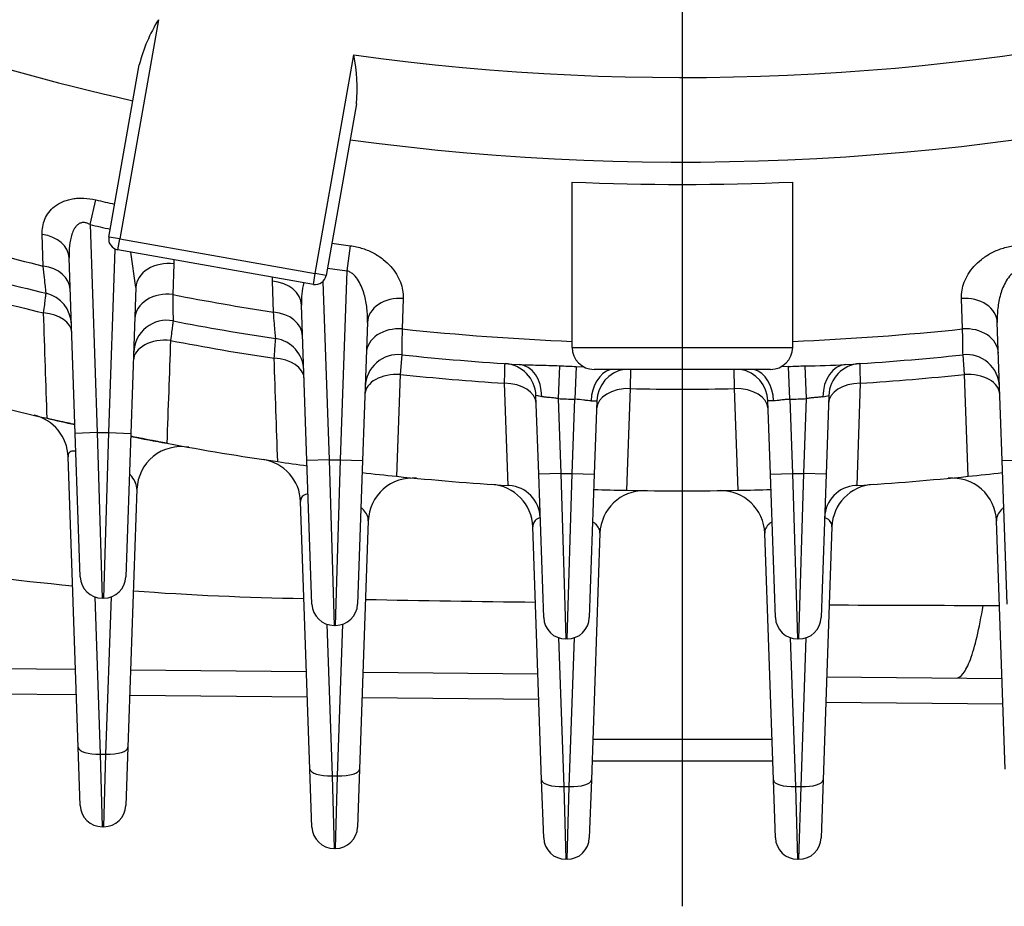
# Model space of a CAD drawing. Units: millimetres. Extents: x 0 to 4557, y -1871 to 2520.
# Drawn here: x 2585 to 2674, y 1074 to 1155 of the extents above; entities that cross this region are included whole.
import ezdxf

# ---------------------------------------------------------------- set-up
doc = ezdxf.new("R2010")
doc.units = ezdxf.units.MM
doc.header["$LTSCALE"] = 5
doc.linetypes.add('CENTER2', pattern=[1.125, 0.75, -0.125, 0.125, -0.125])
doc.layers.add('DV1_0', color=7, linetype='CONTINUOUS')
doc.layers.add('DV1_Default', color=7, linetype='CONTINUOUS')

msp = doc.modelspace()

# ---------------------------------------------------------------- linework, layer by layer
at = {"layer": 'DV1_0', "color": 3, "linetype": 'Continuous', "ltscale": 25.4}
for p, q in [((2597.1644, 1154.5339), (2593.6616, 1134.6687)), ((2611.3881, 1131.543), (2614.8793, 1151.3422)), ((2592.6768, 1134.8423), (2595.43, 1150.4563)), ((2615.1134, 1146.9114), (2612.3729, 1131.3693)), ((2634.6527, 1124.8491), (2634.6527, 1139.825)), ((2654.6527, 1124.8491), (2654.6527, 1139.825)), ((2590.9721, 1135.9724), (2591.4918, 1138.2125)), ((2590.9721, 1135.9724), (2591.6301, 1117.1285)), ((2586.7283, 1132.2134), (2586.6356, 1135.0735)), ((2593.6616, 1134.6687), (2592.6768, 1134.8423)), ((2593.4879, 1133.6839), (2593.6616, 1134.6687)), ((2593.6616, 1134.6687), (2611.3881, 1131.543)), ((2592.6753, 1117.1285), (2593.2559, 1133.7546)), ((2611.2145, 1130.5582), (2593.4879, 1133.6839)), ((2595.1352, 1130.2613), (2594.6798, 1133.4737)), ((2614.2731, 1131.7778), (2614.5672, 1134.0585)), ((2589.6314, 1117.0587), (2589.0765, 1132.9471)), ((2598.5759, 1132.4132), (2598.4745, 1129.6274)), ((2598.5705, 1132.7877), (2598.5759, 1132.4132)), ((2611.2145, 1130.5582), (2611.3881, 1131.543)), ((2612.3729, 1131.3693), (2611.3881, 1131.543)), ((2613.6753, 1114.6606), (2614.2731, 1131.7778)), ((2607.4984, 1130.838), (2607.5054, 1131.2122)), ((2607.5913, 1128.0366), (2607.4984, 1130.838)), ((2612.0663, 1130.808), (2612.6301, 1114.6606)), ((2595.1352, 1130.2613), (2594.6741, 1117.0587)), ((2619.352, 1129.2781), (2619.2538, 1126.5194)), ((2670.0516, 1126.5194), (2669.9535, 1129.2781)), ((2610.6314, 1114.5908), (2610.1397, 1128.671)), ((2616.1108, 1127.0961), (2615.6741, 1114.5908)), ((2673.6314, 1114.5908), (2673.1947, 1127.0961)), ((2634.6527, 1124.8491), (2654.6527, 1124.8491)), ((2619.2185, 1124.1756), (2619.0817, 1122.3941)), ((2670.2238, 1122.3941), (2670.0869, 1124.1756)), ((2633.529, 1123.1818), (2633.3935, 1120.2087)), ((2635.0269, 1123.1181), (2634.9097, 1120.1443)), ((2635.0269, 1123.1181), (2635.7052, 1123.0878)), ((2652.6527, 1122.8491), (2636.6527, 1122.8491)), ((2639.9616, 1122.8941), (2639.9162, 1121.1086)), ((2649.3893, 1121.1086), (2649.3439, 1122.8941)), ((2654.2786, 1123.1181), (2653.6003, 1123.0878)), ((2654.3958, 1120.1443), (2654.2786, 1123.1181)), ((2655.9119, 1120.2087), (2655.7765, 1123.1818)), ((2619.0817, 1122.3941), (2618.7546, 1113.165)), ((2670.5508, 1113.165), (2670.2238, 1122.3941)), ((2628.8518, 1112.3381), (2628.5356, 1121.5909)), ((2639.9162, 1121.1086), (2639.5957, 1111.8991)), ((2649.7098, 1111.8991), (2649.3893, 1121.1086)), ((2660.7699, 1121.5909), (2660.4537, 1112.3381)), ((2631.6314, 1113.3632), (2631.3825, 1120.489)), ((2633.3935, 1120.2087), (2633.6301, 1113.433)), ((2634.6753, 1113.433), (2634.9097, 1120.1443)), ((2636.9058, 1119.9993), (2636.6741, 1113.3632)), ((2652.6314, 1113.3632), (2652.3996, 1119.9993)), ((2654.3958, 1120.1443), (2654.6301, 1113.433)), ((2655.6753, 1113.433), (2655.9119, 1120.2087)), ((2657.9229, 1120.489), (2657.6741, 1113.3632)), ((2591.6301, 1117.1285), (2589.6314, 1117.0587)), ((2590.0853, 1104.0587), (2589.6314, 1117.0587)), ((2591.6301, 1117.1285), (2592.6753, 1117.1285)), ((2591.6301, 1117.1285), (2592.0841, 1102.1285)), ((2592.2214, 1102.1285), (2592.6753, 1117.1285)), ((2592.6753, 1117.1285), (2594.6741, 1117.0587)), ((2594.6741, 1117.0587), (2594.2201, 1104.0587)), ((2589.9015, 1088.6161), (2588.9822, 1114.9417)), ((2612.6301, 1114.6606), (2610.6314, 1114.5908)), ((2611.0853, 1101.5908), (2610.6314, 1114.5908)), ((2612.6301, 1114.6606), (2613.6753, 1114.6606)), ((2612.6301, 1114.6606), (2613.0841, 1099.6606)), ((2613.2214, 1099.6606), (2613.6753, 1114.6606)), ((2613.6753, 1114.6606), (2615.6741, 1114.5908)), ((2615.6741, 1114.5908), (2615.2201, 1101.5908)), ((2673.6314, 1114.5908), (2675.6301, 1114.6606)), ((2674.0853, 1101.5908), (2673.6314, 1114.5908)), ((2633.6301, 1113.433), (2631.6314, 1113.3632)), ((2632.0853, 1100.3632), (2631.6314, 1113.3632)), ((2633.6301, 1113.433), (2634.6753, 1113.433)), ((2633.6301, 1113.433), (2634.0841, 1098.433)), ((2634.2214, 1098.433), (2634.6753, 1113.433)), ((2634.6753, 1113.433), (2636.6741, 1113.3632)), ((2636.6741, 1113.3632), (2636.2201, 1100.3632)), ((2652.6314, 1113.3632), (2654.6301, 1113.433)), ((2653.0853, 1100.3632), (2652.6314, 1113.3632)), ((2654.6301, 1113.433), (2655.6753, 1113.433)), ((2654.6301, 1113.433), (2655.0841, 1098.433)), ((2655.2214, 1098.433), (2655.6753, 1113.433)), ((2657.6741, 1113.3632), (2655.6753, 1113.433)), ((2657.6741, 1113.3632), (2657.2201, 1100.3632)), ((2595.2204, 1111.9971), (2594.404, 1088.6161)), ((2628.9544, 1112.3318), (2628.8518, 1112.3381)), ((2660.4537, 1112.3381), (2660.351, 1112.3318)), ((2610.9015, 1086.647), (2610.0555, 1110.8748)), ((2616.1896, 1109.1446), (2615.404, 1086.647)), ((2631.9015, 1085.6656), (2631.1012, 1108.5827)), ((2658.2042, 1108.5827), (2657.404, 1085.6656)), ((2673.9015, 1086.647), (2673.1159, 1109.1446)), ((2637.1843, 1108.0119), (2636.404, 1085.6656)), ((2652.9015, 1085.6656), (2652.1212, 1108.0119)), ((2591.4028, 1102.2481), (2591.9003, 1088.0019)), ((2592.2214, 1102.1285), (2592.0841, 1102.1285)), ((2592.4052, 1088.0019), (2592.9027, 1102.2481)), ((2612.4204, 1099.7739), (2612.9003, 1086.0327)), ((2613.2214, 1099.6606), (2613.0841, 1099.6606)), ((2613.4052, 1086.0327), (2613.885, 1099.7739)), ((2633.4291, 1098.5433), (2633.9003, 1085.0514)), ((2634.4052, 1085.0514), (2634.8763, 1098.5433)), ((2654.4291, 1098.5433), (2654.9003, 1085.0514)), ((2655.4052, 1085.0514), (2655.8763, 1098.5433)), ((2634.2214, 1098.433), (2634.0841, 1098.433)), ((2655.2214, 1098.433), (2655.0841, 1098.433)), ((2575.706, 1095.8351), (2589.6544, 1095.6935)), ((2594.6493, 1095.6428), (2610.593, 1095.4809)), ((2615.7106, 1095.4289), (2631.5662, 1095.2679)), ((2657.73, 1095.0023), (2673.6154, 1094.841)), ((2575.6826, 1093.5352), (2589.7347, 1093.3926)), ((2594.569, 1093.3435), (2610.6734, 1093.18)), ((2615.6303, 1093.1296), (2631.6465, 1092.967)), ((2657.6497, 1092.703), (2673.6957, 1092.54)), ((2636.5326, 1089.3491), (2652.7729, 1089.3491)), ((2590.0853, 1083.3523), (2589.9015, 1088.6161)), ((2591.9003, 1088.0019), (2592.4052, 1088.0019)), ((2591.9003, 1088.0019), (2592.0841, 1081.4221)), ((2592.2214, 1081.4221), (2592.4052, 1088.0019)), ((2594.404, 1088.6161), (2594.2201, 1083.3523)), ((2652.8427, 1087.3491), (2636.4627, 1087.3491)), ((2611.0853, 1081.3831), (2610.9015, 1086.647)), ((2612.9003, 1086.0327), (2613.4052, 1086.0327)), ((2612.9003, 1086.0327), (2613.0841, 1079.4529)), ((2613.2214, 1079.4529), (2613.4052, 1086.0327)), ((2615.404, 1086.647), (2615.2201, 1081.3831)), ((2632.0853, 1080.4018), (2631.9015, 1085.6656)), ((2636.404, 1085.6656), (2636.2201, 1080.4018)), ((2653.0853, 1080.4018), (2652.9015, 1085.6656)), ((2657.404, 1085.6656), (2657.2201, 1080.4018)), ((2633.9003, 1085.0514), (2634.4052, 1085.0514)), ((2633.9003, 1085.0514), (2634.0841, 1078.4716)), ((2634.2214, 1078.4716), (2634.4052, 1085.0514)), ((2654.9003, 1085.0514), (2655.4052, 1085.0514)), ((2654.9003, 1085.0514), (2655.0841, 1078.4716)), ((2655.2214, 1078.4716), (2655.4052, 1085.0514)), ((2592.2214, 1081.4221), (2592.0841, 1081.4221)), ((2613.2214, 1079.4529), (2613.0841, 1079.4529)), ((2634.2214, 1078.4716), (2634.0841, 1078.4716)), ((2655.2214, 1078.4716), (2655.0841, 1078.4716))]:
    msp.add_line(p, q, dxfattribs=at)
for centre, radius, start, end in [((2644.6527, 1367.3491), 218.0492, 262.152045, 303.412559), ((2644.6527, 1367.3491), 225.7144, 234.812471, 257.254426), ((2644.6527, 1367.3491), 225.7144, 262.332959, 305.187529), ((2609.8964, 1146.7107), 14.9435, 148.431089, 165.483635), ((2600.1776, 1148.3437), 15.0044, 354.52242, 11.527859), ((2644.6527, 1367.3491), 227.7437, 267.48339, 272.51661), ((2644.6527, 1367.3491), 235.2226, 256.938156, 257.365487), ((2644.6527, 1367.3491), 237.5222, 256.938156, 257.391011), ((2644.6527, 1367.3491), 242.1653, 253.954271, 256.161047), ((2593.6616, 1134.6687), 1, 170, 260), ((2644.6527, 1367.3491), 235.2226, 262.238608, 262.651601), ((2644.6527, 1367.3491), 244.5, 254.129984, 256.360288), ((2644.6527, 1367.3491), 237.5222, 262.216923, 262.651601), ((2617.0117, 1129.0089), 6.8804, 165.673315, 182.815054), ((2611.3881, 1131.543), 1, 260, 350), ((2644.6527, 1367.3491), 246.2861, 254.1707, 256.40645), ((2586.2883, 1126.8291), 3, 2, 76.360288), ((2644.6527, 1367.3491), 242.1653, 259.007014, 261.196747), ((2597.9288, 1124.2994), 3, 79.118194, 178), ((2644.6527, 1367.3491), 244.5, 259.118194, 261.330791), ((2644.6527, 1367.3491), 242.1653, 263.9796, 267.633349), ((2644.6527, 1367.3491), 242.1653, 272.366651, 276.0204), ((2644.6527, 1367.3491), 246.2861, 259.143964, 261.361858), ((2607.3472, 1122.6768), 3, 2, 81.330791), ((2636.6527, 1124.8491), 2, 180, 270), ((2652.6527, 1124.8491), 2, 270, 0), ((2618.9064, 1121.1919), 3, 84.028982, 178), ((2644.6527, 1367.3491), 244.5, 264.028982, 266.533907), ((2644.6527, 1367.3491), 244.5, 273.466093, 275.971018), ((2670.399, 1121.1919), 3, 2, 95.971018), ((2628.3843, 1120.3843), 3, 2, 86.231182), ((2644.6527, 1367.3491), 244.4206, 267.391526, 267.742979), ((2639.904, 1119.8946), 3, 99.998193, 178), ((2649.4014, 1119.8946), 3, 2, 80.001807), ((2644.6527, 1367.3491), 244.4206, 272.257021, 272.608474), ((2655.9773, 1175.2391), 52.0577, 269.778969, 273.808046), ((2660.9211, 1120.3843), 3, 93.768818, 178), ((2644.6527, 1367.3491), 246.2861, 264.04043, 266.247842), ((2644.6527, 1367.3491), 246.2861, 273.752158, 275.95957), ((2644.6527, 1367.3491), 255.5, 254.674984, 256.977993), ((2644.6527, 1367.3491), 246.2861, 268.898022, 271.101978), ((2644.6527, 1367.3491), 247.3967, 267.391526, 267.742979), ((2636.7324, 1159.6532), 39.6542, 269.498076, 270.25063), ((2644.6527, 1367.3491), 247.3967, 272.257021, 272.608474), ((2648.933, 1162.1573), 42.627, 281.454457, 282.174998), ((2584.9846, 1114.8021), 4, 2, 76.706764), ((2644.6527, 1367.3491), 255.5, 256.977993, 257.55772), ((2644.6527, 1367.3491), 255.5, 258.717407, 259.463353), ((2599.218, 1111.8575), 4, 79.916356, 178), ((2644.6527, 1367.3491), 255.5, 259.463353, 261.746817), ((2606.0579, 1110.7352), 4, 2, 81.446798), ((2644.6527, 1367.3491), 255.5, 261.746817, 262.351696), ((2644.6527, 1367.3491), 255.5, 261.746817, 262.351696), ((2644.6527, 1367.3491), 255.5, 263.478959, 264.182366), ((2644.6527, 1367.3491), 255.5, 263.478959, 264.182366), ((2620.1871, 1109.005), 4, 84.590136, 178), ((2644.6527, 1367.3491), 255.5, 264.182366, 266.454382), ((2644.6527, 1367.3491), 255.5, 273.545618, 275.817634), ((2669.1183, 1109.005), 4, 2, 95.409864), ((2644.6527, 1367.3491), 255.5, 275.817634, 276.521041), ((2644.6527, 1367.3491), 255.5, 275.817634, 276.521041), ((2627.1037, 1108.4432), 4, 2, 86.122329), ((2628.7701, 1109.3375), 3, 2, 86.477444), ((2644.6527, 1367.3491), 255.5, 268.199631, 268.865877), ((2644.6527, 1367.3491), 255.5, 268.199631, 268.865877), ((2641.1819, 1107.8723), 4, 89.233634, 178), ((2644.6527, 1367.3491), 255.5, 268.865877, 271.134123), ((2648.1236, 1107.8723), 4, 2, 90.766366), ((2644.6527, 1367.3491), 255.5, 271.134123, 271.800369), ((2644.6527, 1367.3491), 255.5, 271.134123, 271.800369), ((2660.5354, 1109.3375), 3, 93.522556, 178), ((2662.2018, 1108.4432), 4, 93.877671, 178), ((2614.6065, 1370.9701), 268.9015, 261.289006, 264.618505), ((2592.0841, 1104.1285), 2, 182, 270), ((2592.2214, 1104.1285), 2, 270, 358), ((2614.6065, 1370.9701), 268.9015, 265.796708, 269.095197), ((2613.0841, 1101.6606), 2, 182, 270), ((2613.2214, 1101.6606), 2, 270, 358), ((2676.0283, 4457.3365), 3355.8662, 268.9738837, 269.2369078), ((2676.0283, 4457.3365), 3355.8662, 269.6915007, 269.929722), ((2674.7685, 1370.3098), 268.8521, 269.391248, 269.704933), ((2634.0841, 1100.433), 2, 182, 270), ((2634.2214, 1100.433), 2, 270, 358), ((2655.0841, 1100.433), 2, 182, 270), ((2655.2214, 1100.433), 2, 270, 358), ((2592.0841, 1083.4221), 2, 182, 270), ((2592.2214, 1083.4221), 2, 270, 358), ((2613.0841, 1081.4529), 2, 182, 270), ((2613.2214, 1081.4529), 2, 270, 358), ((2634.0841, 1080.4716), 2, 182, 270), ((2634.2214, 1080.4716), 2, 270, 358), ((2655.0841, 1080.4716), 2, 182, 270), ((2655.2214, 1080.4716), 2, 270, 358)]:
    msp.add_arc(centre, radius, start, end, dxfattribs=at)
for centre, major_axis, ratio, start_param, end_param in [((2586.0783, 1132.8424), (2.9982, 0.1047), 0.7538142, 0, 1.3575891), ((2598.1333, 1130.1566), (-2.9982, 0.1047), 0.762509, 4.5909065, 6.2831853), ((2586.1783, 1129.9806), (2.9982, 0.1047), 0.7541145, 0, 1.3600271), ((2607.1415, 1128.5663), (2.9982, 0.1047), 0.7607039, 0, 1.4249672), ((2598.036, 1127.37), (-2.9982, 0.1047), 0.7626006, 4.5922815, 6.2831853), ((2619.109, 1126.9914), (-2.9982, 0.1047), 0.7657317, 4.6580073, 6.2831853), ((2670.1965, 1126.9914), (-2.9982, -0.1047), 0.7657317, 3.1415927, 4.7667707), ((2586.3142, 1126.0878), (2.9982, 0.1047), 0.628583, 0, 1.3971361), ((2607.2393, 1125.7641), (2.9982, 0.1047), 0.7608376, 0, 1.4266214), ((2619.0126, 1124.2325), (-2.9982, 0.1047), 0.7657496, 4.6586204, 6.2831853), ((2670.2928, 1124.2325), (-2.9982, -0.1047), 0.7657496, 3.1415927, 4.7661575), ((2597.9036, 1123.5768), (-2.9982, 0.1047), 0.6382573, 4.6132681, 6.2831853), ((2607.3725, 1121.9502), (2.9982, 0.1047), 0.636235, 0, 1.4518538), ((2629.6894, 1120.3018), (0.1814, 2.9945), 0.7381919, 4.7829108, 6.2831853), ((2638.6028, 1119.923), (0.0733, 2.9991), 0.7397024, 0.2399856, 1.5630589), ((2650.7026, 1119.923), (-0.0733, 2.9991), 0.7397024, 4.7201264, 6.0431997), ((2659.616, 1120.3018), (0.1814, -2.9945), 0.7381919, 3.1415927, 4.6418672), ((2618.8815, 1120.4762), (-2.9982, 0.1047), 0.6418859, 4.6679883, 6.2831853), ((2670.424, 1120.4762), (-2.9982, -0.1047), 0.6418859, 3.1415927, 4.7567897), ((2628.4094, 1119.6667), (-2.9982, -0.1047), 0.6408824, 3.1415927, 4.6479206), ((2639.8791, 1119.1806), (2.9982, -0.1047), 0.6427413, 1.5808708, 3.1415927), ((2649.4264, 1119.1806), (2.9982, 0.1047), 0.6427413, 0, 1.5607219), ((2660.8961, 1119.6667), (-2.9982, 0.1047), 0.6408824, 4.7768574, 6.2831853), ((2591.9003, 1088.6859), (-1.9988, -0.0698), 0.3418361, 0, 1.5588597), ((2592.4052, 1088.6859), (-1.9988, 0.0698), 0.3418361, 1.5827329, 3.1415927), ((2612.9003, 1086.7168), (-1.9988, -0.0698), 0.3418361, 0, 1.5588597), ((2613.4052, 1086.7168), (-1.9988, 0.0698), 0.3418361, 1.5827329, 3.1415927), ((2633.9003, 1085.7354), (1.9988, 0.0698), 0.3418361, 3.1415927, 4.7004524), ((2634.4052, 1085.7354), (1.9988, -0.0698), 0.3418361, 4.7243256, 6.2831853), ((2654.9003, 1085.7354), (-1.9988, -0.0698), 0.3418361, 0, 1.5588597), ((2655.4052, 1085.7354), (-1.9988, 0.0698), 0.3418361, 1.5827329, 3.1415927)]:
    msp.add_ellipse(centre, major_axis=major_axis, ratio=ratio, start_param=start_param, end_param=end_param, dxfattribs=at)
for points, knots in [([(2586.6356, 1135.0735), (2586.62, 1135.5545), (2586.6929, 1136.0148), (2586.9633, 1136.6674), (2587.0817, 1136.8785), (2587.3749, 1137.2696), (2587.5502, 1137.4518), (2587.9721, 1137.7827), (2588.2113, 1137.9256), (2588.6192, 1138.1012), (2588.7647, 1138.1535), (2589.0668, 1138.2413), (2589.2231, 1138.277), (2589.5463, 1138.3314), (2589.7133, 1138.3502), (2590.0586, 1138.3702), (2590.2373, 1138.3711), (2590.7711, 1138.3472), (2591.1324, 1138.2959), (2591.4918, 1138.2125)], [0, 0, 0, 0, 0.25, 0.25, 0.375, 0.375, 0.5, 0.5, 0.625, 0.625, 0.6875, 0.6875, 0.75, 0.75, 0.8125, 0.8125, 0.875, 0.875, 1, 1, 1, 1]), ([(2590.9721, 1135.9724), (2590.8849, 1136.0268), (2590.794, 1136.0724), (2590.6015, 1136.139), (2590.5032, 1136.1583), (2590.3074, 1136.1622), (2590.2114, 1136.1463), (2590.035, 1136.0839), (2589.9548, 1136.0381), (2589.8116, 1135.9291), (2589.7475, 1135.8651), (2589.6343, 1135.7288), (2589.5844, 1135.656), (2589.4493, 1135.4271), (2589.3793, 1135.2624), (2589.2092, 1134.7587), (2589.1449, 1134.4021), (2589.0717, 1133.6812), (2589.0636, 1133.3159), (2589.0765, 1132.9471)], [0, 0, 0, 0, 0.0625, 0.0625, 0.125, 0.125, 0.1875, 0.1875, 0.25, 0.25, 0.3125, 0.3125, 0.375, 0.375, 0.5, 0.5, 0.75, 0.75, 1, 1, 1, 1]), ([(2614.5672, 1134.0585), (2614.9528, 1134.0087), (2615.323, 1133.9238), (2615.8579, 1133.7504), (2616.0337, 1133.6843), (2616.37, 1133.5406), (2616.5313, 1133.4629), (2616.9965, 1133.2136), (2617.284, 1133.024), (2617.7944, 1132.6224), (2618.0203, 1132.4092), (2618.4212, 1131.9611), (2618.5951, 1131.7264), (2618.8854, 1131.2529), (2619.0037, 1131.012), (2619.1905, 1130.5225), (2619.259, 1130.2725), (2619.3439, 1129.7747), (2619.3608, 1129.5262), (2619.352, 1129.2781)], [0, 0, 0, 0, 0.125, 0.125, 0.1875, 0.1875, 0.25, 0.25, 0.375, 0.375, 0.5, 0.5, 0.625, 0.625, 0.75, 0.75, 0.875, 0.875, 1, 1, 1, 1]), ([(2669.9535, 1129.2781), (2669.9358, 1129.7743), (2670.019, 1130.2685), (2670.2995, 1131.0074), (2670.4194, 1131.2516), (2670.7095, 1131.7251), (2670.8802, 1131.9559), (2671.28, 1132.4041), (2671.5098, 1132.6212), (2672.0193, 1133.0224), (2672.3023, 1133.2097), (2672.927, 1133.5451), (2673.2602, 1133.689), (2673.7961, 1133.8637), (2673.9815, 1133.915), (2674.3557, 1133.9997), (2674.5455, 1134.0336), (2674.7383, 1134.0585)], [0, 0, 0, 0, 0.25, 0.25, 0.375, 0.375, 0.5, 0.5, 0.625, 0.625, 0.75, 0.75, 0.875, 0.875, 0.9375, 0.9375, 1, 1, 1, 1]), ([(2586.9958, 1129.7445), (2586.9958, 1129.7445), (2586.9899, 1129.7995), (2586.9725, 1129.961), (2586.9653, 1130.0281), (2586.9479, 1130.189), (2586.9378, 1130.2834), (2586.9035, 1130.6013), (2586.8754, 1130.8604), (2586.8094, 1131.4697), (2586.771, 1131.8222), (2586.7283, 1132.2134)], [0, 0, 0, 0, 0.25, 0.25, 0.375, 0.375, 0.5, 0.5, 0.75, 0.75, 1, 1, 1, 1]), ([(2616.1108, 1127.0961), (2616.1258, 1127.5265), (2616.1099, 1127.9542), (2616.0158, 1128.8037), (2615.9381, 1129.2256), (2615.699, 1130.0621), (2615.5379, 1130.4826), (2615.1826, 1131.065), (2615.0463, 1131.2491), (2614.7951, 1131.4917), (2614.7022, 1131.5675), (2614.5012, 1131.6939), (2614.3906, 1131.7459), (2614.2731, 1131.7778)], [0, 0, 0, 0, 0.25, 0.25, 0.5, 0.5, 0.75, 0.75, 0.875, 0.875, 0.9375, 0.9375, 1, 1, 1, 1]), ([(2675.0324, 1131.7778), (2674.7981, 1131.7142), (2674.5978, 1131.5753), (2674.2636, 1131.2543), (2674.1254, 1131.0682), (2673.8907, 1130.6854), (2673.7923, 1130.4848), (2673.622, 1130.0743), (2673.5512, 1129.8669), (2673.3704, 1129.2399), (2673.2914, 1128.8156), (2673.1955, 1127.9572), (2673.1797, 1127.5258), (2673.1947, 1127.0961)], [0, 0, 0, 0, 0.125, 0.125, 0.25, 0.25, 0.375, 0.375, 0.5, 0.5, 0.75, 0.75, 1, 1, 1, 1]), ([(2586.7675, 1127.9621), (2586.8031, 1128.2416), (2586.835, 1128.4912), (2586.8915, 1128.9321), (2586.916, 1129.1232), (2586.9552, 1129.4285), (2586.9702, 1129.5458), (2586.9907, 1129.7047), (2586.9958, 1129.7445), (2586.9958, 1129.7445)], [0, 0, 0, 0, 0.25, 0.25, 0.5, 0.5, 0.75, 0.75, 1, 1, 1, 1]), ([(2598.4745, 1129.6274), (2598.478, 1129.2455), (2598.481, 1128.9077), (2598.4849, 1128.4654), (2598.4861, 1128.3287), (2598.4882, 1128.0775), (2598.4892, 1127.9626), (2598.4918, 1127.6578), (2598.493, 1127.505), (2598.4947, 1127.2988), (2598.4951, 1127.2455), (2598.4951, 1127.2455)], [0, 0, 0, 0, 0.25, 0.25, 0.375, 0.375, 0.5, 0.5, 0.75, 0.75, 1, 1, 1, 1]), ([(2587.0821, 1118.4196), (2587.0308, 1119.9723), (2586.9796, 1121.5253), (2586.9283, 1123.0787), (2586.8747, 1124.7061), (2586.821, 1126.3339), (2586.7675, 1127.9621)], [0, 0, 0, 0, 0.4883816, 0.4883816, 0.4883816, 1, 1, 1, 1]), ([(2607.7993, 1125.6425), (2607.7993, 1125.6425), (2607.7948, 1125.6953), (2607.7814, 1125.8507), (2607.7758, 1125.9153), (2607.7624, 1126.0705), (2607.7545, 1126.1615), (2607.7279, 1126.4686), (2607.7061, 1126.7194), (2607.6547, 1127.3108), (2607.6248, 1127.6538), (2607.5913, 1128.0366)], [0, 0, 0, 0, 0.25, 0.25, 0.375, 0.375, 0.5, 0.5, 0.75, 0.75, 1, 1, 1, 1]), ([(2598.4951, 1127.2455), (2598.4951, 1127.2455), (2598.49, 1127.2059), (2598.4699, 1127.0499), (2598.4547, 1126.9318), (2598.4156, 1126.6283), (2598.3915, 1126.4415), (2598.3347, 1125.9992), (2598.3025, 1125.7494), (2598.2667, 1125.4707)], [0, 0, 0, 0, 0.25, 0.25, 0.5, 0.5, 0.75, 0.75, 1, 1, 1, 1]), ([(2619.2538, 1126.5194), (2619.2482, 1126.1421), (2619.2432, 1125.8089), (2619.2367, 1125.3733), (2619.2347, 1125.2389), (2619.2309, 1124.9919), (2619.2292, 1124.879), (2619.2247, 1124.5797), (2619.2224, 1124.4298), (2619.2193, 1124.2277), (2619.2185, 1124.1756), (2619.2185, 1124.1756)], [0, 0, 0, 0, 0.25, 0.25, 0.375, 0.375, 0.5, 0.5, 0.75, 0.75, 1, 1, 1, 1]), ([(2670.0869, 1124.1756), (2670.0869, 1124.1756), (2670.0862, 1124.2269), (2670.0838, 1124.3783), (2670.0829, 1124.4412), (2670.0806, 1124.5925), (2670.0792, 1124.6812), (2670.0747, 1124.981), (2670.071, 1125.2262), (2670.0623, 1125.8056), (2670.0572, 1126.1421), (2670.0516, 1126.5194)], [0, 0, 0, 0, 0.25, 0.25, 0.375, 0.375, 0.5, 0.5, 0.75, 0.75, 1, 1, 1, 1]), ([(2598.2667, 1125.4707), (2598.2112, 1123.9321), (2598.1557, 1122.3937), (2598.1002, 1120.8555), (2598.0437, 1119.2893), (2597.9873, 1117.7232), (2597.9309, 1116.1573)], [0, 0, 0, 0, 0.4955012, 0.4955012, 0.4955012, 1, 1, 1, 1]), ([(2607.6622, 1123.8567), (2607.6836, 1124.1371), (2607.7028, 1124.3873), (2607.7367, 1124.8291), (2607.7514, 1125.0206), (2607.775, 1125.3262), (2607.784, 1125.4437), (2607.7963, 1125.6027), (2607.7993, 1125.6425), (2607.7993, 1125.6425)], [0, 0, 0, 0, 0.25, 0.25, 0.5, 0.5, 0.75, 0.75, 1, 1, 1, 1]), ([(2607.9763, 1114.4952), (2607.9245, 1116.0364), (2607.8728, 1117.5778), (2607.821, 1119.1193), (2607.768, 1120.6983), (2607.7151, 1122.2774), (2607.6622, 1123.8567)], [0, 0, 0, 0, 0.4940121, 0.4940121, 0.4940121, 1, 1, 1, 1]), ([(2628.5356, 1121.5909), (2628.5428, 1121.8717), (2628.5492, 1122.1221), (2628.5605, 1122.5643), (2628.5655, 1122.7558), (2628.5734, 1123.0616), (2628.5764, 1123.179), (2628.5805, 1123.338), (2628.5815, 1123.3778), (2628.5815, 1123.3778)], [0, 0, 0, 0, 0.25, 0.25, 0.5, 0.5, 0.75, 0.75, 1, 1, 1, 1]), ([(2629.8708, 1123.2963), (2630.1239, 1123.281), (2630.3952, 1123.2717), (2630.9674, 1123.2565), (2631.2685, 1123.2506), (2631.8982, 1123.2369), (2632.2181, 1123.2292), (2632.8671, 1123.2092), (2633.1976, 1123.1969), (2633.529, 1123.1818)], [0, 0, 0, 0, 0.25, 0.25, 0.5, 0.5, 0.75, 0.75, 1, 1, 1, 1]), ([(2660.7239, 1123.3778), (2660.7239, 1123.3778), (2660.725, 1123.338), (2660.729, 1123.181), (2660.7321, 1123.0622), (2660.74, 1122.7566), (2660.7448, 1122.5686), (2660.7563, 1122.1233), (2660.7627, 1121.8717), (2660.7699, 1121.5909)], [0, 0, 0, 0, 0.25, 0.25, 0.5, 0.5, 0.75, 0.75, 1, 1, 1, 1]), ([(2631.9072, 1120.3793), (2631.7427, 1120.4126), (2631.6092, 1120.4407), (2631.4303, 1120.4786), (2631.3825, 1120.489), (2631.3825, 1120.489)], [0, 0, 0, 0, 0.5, 0.5, 1, 1, 1, 1]), ([(2633.3935, 1120.2087), (2633.2542, 1120.2317), (2633.1168, 1120.2506), (2632.8458, 1120.2815), (2632.7107, 1120.2937), (2632.4555, 1120.315), (2632.3348, 1120.3242), (2632.1074, 1120.3467), (2632.0018, 1120.3601), (2631.9072, 1120.3793)], [0, 0, 0, 0, 0.25, 0.25, 0.5, 0.5, 0.75, 0.75, 1, 1, 1, 1]), ([(2636.385, 1120.0005), (2636.2906, 1120.0013), (2636.1875, 1120.0102), (2635.9644, 1120.0354), (2635.8429, 1120.0519), (2635.4653, 1120.1008), (2635.1897, 1120.1314), (2634.9097, 1120.1443)], [0, 0, 0, 0, 0.25, 0.25, 0.5, 0.5, 1, 1, 1, 1]), ([(2652.9205, 1120.0005), (2652.7559, 1119.999), (2652.6234, 1119.9989), (2652.4465, 1119.9991), (2652.3996, 1119.9993), (2652.3996, 1119.9993)], [0, 0, 0, 0, 0.5, 0.5, 1, 1, 1, 1]), ([(2654.3958, 1120.1443), (2654.2557, 1120.1378), (2654.1185, 1120.1275), (2653.8492, 1120.101), (2653.7157, 1120.0846), (2653.4638, 1120.0521), (2653.3447, 1120.0358), (2653.1198, 1120.0103), (2653.0148, 1120.0013), (2652.9205, 1120.0005)], [0, 0, 0, 0, 0.25, 0.25, 0.5, 0.5, 0.75, 0.75, 1, 1, 1, 1]), ([(2657.3982, 1120.3793), (2657.3037, 1120.3601), (2657.1998, 1120.347), (2656.9742, 1120.3245), (2656.851, 1120.3151), (2656.5959, 1120.2938), (2656.4638, 1120.2819), (2656.1912, 1120.2509), (2656.0513, 1120.2318), (2655.9119, 1120.2087)], [0, 0, 0, 0, 0.25, 0.25, 0.5, 0.5, 0.75, 0.75, 1, 1, 1, 1]), ([(2589.6037, 1117.8499), (2589.6037, 1117.8499), (2589.5589, 1117.8598), (2589.412, 1117.8922), (2589.3487, 1117.9062), (2589.1939, 1117.9406), (2589.1026, 1117.9609), (2588.8878, 1118.0089), (2588.7635, 1118.0367), (2588.4886, 1118.0985), (2588.3351, 1118.1331), (2588.0044, 1118.2081), (2587.8303, 1118.2477), (2587.4643, 1118.3315), (2587.2732, 1118.3754), (2587.0821, 1118.4196)], [0, 0, 0, 0, 0.25, 0.25, 0.375, 0.375, 0.5, 0.5, 0.625, 0.625, 0.75, 0.75, 0.875, 0.875, 1, 1, 1, 1]), ([(2597.9309, 1116.1573), (2597.6821, 1116.2036), (2597.441, 1116.2488), (2597.0891, 1116.3153), (2596.9733, 1116.3373), (2596.7513, 1116.3795), (2596.6443, 1116.4), (2596.3342, 1116.4594), (2596.1417, 1116.4966), (2595.7969, 1116.5635), (2595.642, 1116.5938), (2595.3635, 1116.6484), (2595.2424, 1116.6722), (2595.0353, 1116.7131), (2594.9487, 1116.7303), (2594.808, 1116.7583), (2594.7544, 1116.7689), (2594.683, 1116.7832), (2594.6646, 1116.7868), (2594.6646, 1116.7868)], [0, 0, 0, 0, 0.125, 0.125, 0.1875, 0.1875, 0.25, 0.25, 0.375, 0.375, 0.5, 0.5, 0.625, 0.625, 0.75, 0.75, 0.875, 0.875, 1, 1, 1, 1]), ([(2589.683, 1115.4369), (2589.6058, 1115.4511), (2589.5335, 1115.4582), (2589.3727, 1115.4576), (2589.2916, 1115.4411), (2589.1628, 1115.3853), (2589.1131, 1115.3455), (2589.0027, 1115.2039), (2588.9774, 1115.0804), (2588.9822, 1114.9417)], [0.41655275, 0.41655275, 0.41655275, 0.41655275, 0.5, 0.5, 0.625, 0.625, 0.75, 0.75, 1, 1, 1, 1]), ([(2595.2204, 1111.9971), (2595.2265, 1112.1699), (2595.1866, 1112.3529), (2595.0297, 1112.737), (2594.9107, 1112.9392), (2594.7059, 1113.2062), (2594.6524, 1113.2713), (2594.5948, 1113.3366)], [0, 0, 0, 0, 0.25, 0.25, 0.5, 0.5, 0.58004519, 0.58004519, 0.58004519, 0.58004519]), ([(2610.7358, 1111.5559), (2610.6457, 1111.5483), (2610.565, 1111.5325), (2610.4087, 1111.4825), (2610.3377, 1111.4452), (2610.2229, 1111.3578), (2610.1779, 1111.3071), (2610.0758, 1111.1407), (2610.0506, 1111.0135), (2610.0555, 1110.8748)], [0.39760819, 0.39760819, 0.39760819, 0.39760819, 0.5, 0.5, 0.625, 0.625, 0.75, 0.75, 1, 1, 1, 1]), ([(2616.1896, 1109.1446), (2616.1952, 1109.3045), (2616.1609, 1109.4672), (2616.0159, 1109.7983), (2615.9031, 1109.9683), (2615.6879, 1110.1996), (2615.6191, 1110.2656), (2615.543, 1110.3308)], [0, 0, 0, 0, 0.25, 0.25, 0.5, 0.5, 0.60009151, 0.60009151, 0.60009151, 0.60009151]), ([(2673.7582, 1110.3271), (2673.6835, 1110.263), (2673.6164, 1110.1983), (2673.4022, 1109.9681), (2673.2894, 1109.798), (2673.1445, 1109.4671), (2673.1103, 1109.3045), (2673.1159, 1109.1446)], [0.40131539, 0.40131539, 0.40131539, 0.40131539, 0.5, 0.5, 0.75, 0.75, 1, 1, 1, 1]), ([(2631.7652, 1109.4357), (2631.6735, 1109.4042), (2631.5925, 1109.3666), (2631.4433, 1109.2777), (2631.3763, 1109.2243), (2631.2666, 1109.1109), (2631.2236, 1109.0509), (2631.1239, 1108.8625), (2631.0963, 1108.7252), (2631.1012, 1108.5827)], [0.38962915, 0.38962915, 0.38962915, 0.38962915, 0.5, 0.5, 0.625, 0.625, 0.75, 0.75, 1, 1, 1, 1]), ([(2658.2042, 1108.5827), (2658.2092, 1108.7252), (2658.1823, 1108.86), (2658.0504, 1109.1113), (2657.9437, 1109.2287), (2657.7114, 1109.3678), (2657.6258, 1109.4073), (2657.5292, 1109.4397)], [0, 0, 0, 0, 0.25, 0.25, 0.5, 0.5, 0.6155392, 0.6155392, 0.6155392, 0.6155392]), ([(2637.1843, 1108.0119), (2637.1895, 1108.1615), (2637.1597, 1108.3081), (2637.0238, 1108.5952), (2636.9157, 1108.7372), (2636.6942, 1108.9245), (2636.6165, 1108.9803), (2636.5288, 1109.0327)], [0, 0, 0, 0, 0.25, 0.25, 0.5, 0.5, 0.61049838, 0.61049838, 0.61049838, 0.61049838]), ([(2652.7604, 1109.0228), (2652.6805, 1108.974), (2652.6086, 1108.9221), (2652.3903, 1108.7381), (2652.2843, 1108.5996), (2652.1457, 1108.309), (2652.1159, 1108.1614), (2652.1212, 1108.0119)], [0.39727571, 0.39727571, 0.39727571, 0.39727571, 0.5, 0.5, 0.75, 0.75, 1, 1, 1, 1]), ([(2669.4666, 1094.8831), (2669.6823, 1094.8809), (2669.8994, 1095.0227), (2670.3298, 1095.5901), (2670.5431, 1096.0155), (2670.9592, 1097.137), (2671.1621, 1097.8329), (2671.5511, 1099.4736), (2671.7372, 1100.4183), (2671.9121, 1101.4729)], [0, 0, 0, 0, 0.25, 0.25, 0.5, 0.5, 0.75, 0.75, 1, 1, 1, 1])]:
    msp.add_open_spline(points, degree=3, knots=knots, dxfattribs=at)
at = {"layer": 'DV1_Default', "color": 2, "linetype": 'CENTER2', "ltscale": 25.4}
msp.add_line((2644.6527, 1074.2112), (2644.6527, 1905.8462), dxfattribs=at)

doc.saveas('drawing.dxf')
